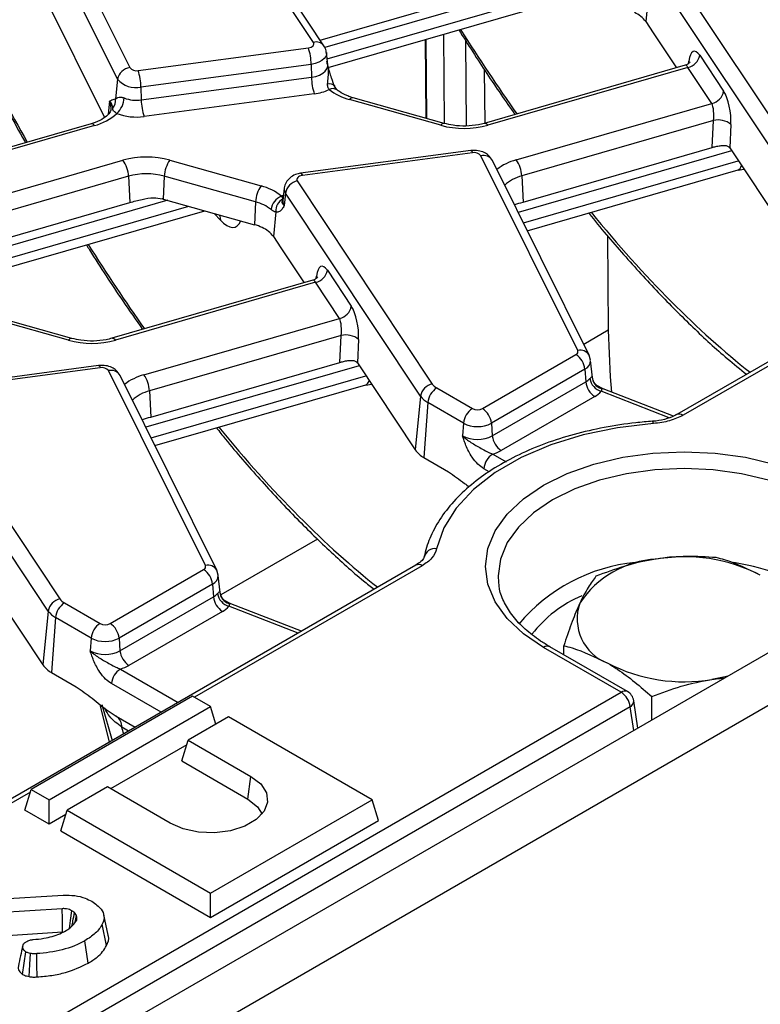
# Model space of a CAD drawing. Units: millimetres. Extents: x -117 to 664, y -32 to 370.
# Drawn here: x 385 to 396, y 166 to 181 of the extents above; entities that cross this region are included whole.
import ezdxf

# ---------------------------------------------------------------- set-up
doc = ezdxf.new("R2010")
doc.units = ezdxf.units.MM

msp = doc.modelspace()

# ---------------------------------------------------------------- linework, layer by layer
at = {"color": 7, "linetype": 'Continuous', "lineweight": 25}
for p, q in [((389.199538, 180.830229), (387.071621, 184.030374)), ((389.366081, 180.777662), (387.238163, 183.977807)), ((384.778577, 183.503119), (386.304202, 180.431667)), ((386.112681, 180.250889), (384.587056, 183.322341)), ((394.815488, 182.033268), (396.943405, 178.833123)), ((396.7574, 178.642829), (394.629482, 181.842974)), ((384.870179, 181.735143), (385.907467, 179.646832)), ((389.307502, 180.865758), (392.173851, 181.693619)), ((389.432411, 180.431956), (393.355419, 181.565003)), ((394.47606, 181.544576), (394.438096, 181.156632)), ((394.438096, 181.156632), (394.556231, 180.978972)), ((394.556231, 180.978972), (394.922314, 180.428424)), ((390.976512, 179.632534), (390.967161, 180.875224)), ((391.614165, 179.511864), (391.604077, 180.852555)), ((386.436758, 180.386591), (389.120351, 180.744253)), ((389.426113, 180.478099), (389.405604, 180.66914)), ((395.289125, 180.626071), (395.666656, 180.058308)), ((389.16517, 180.483108), (386.481577, 180.125446)), ((389.16517, 180.483108), (389.169792, 180.279776)), ((389.426685, 180.476372), (389.426654, 180.479026)), ((395.062517, 180.468917), (391.893599, 179.553667)), ((391.905205, 179.557019), (391.898911, 180.393431)), ((395.10312, 180.435777), (391.949095, 179.524829)), ((404.488634, 180.482699), (394.926907, 174.962832)), ((404.588626, 180.472798), (395.026899, 174.95293)), ((395.48065, 179.868015), (395.10312, 180.435777)), ((386.112681, 180.250889), (386.081017, 179.938212)), ((386.486199, 179.922113), (389.169792, 180.279776)), ((386.481577, 180.125446), (386.486199, 179.922113)), ((386.061497, 179.936597), (386.081017, 179.938212)), ((389.214611, 180.01863), (386.531018, 179.660968)), ((391.208776, 179.522669), (389.770705, 179.927575)), ((391.262981, 179.551876), (389.82491, 179.956782)), ((386.008044, 179.777921), (386.007518, 179.76467)), ((392.396009, 178.977106), (395.48065, 179.868015)), ((395.50628, 179.597732), (392.485155, 178.725168)), ((395.483686, 179.172522), (395.50628, 179.597732)), ((385.694535, 179.547287), (382.647513, 178.667243)), ((395.781432, 179.536088), (395.761766, 179.165983)), ((391.68286, 179.123751), (388.999267, 178.766089)), ((392.503928, 178.311906), (395.483686, 179.172522)), ((395.762117, 179.165455), (396.674298, 177.79364)), ((386.937264, 178.972885), (388.375334, 178.567979)), ((391.709282, 179.088812), (389.025689, 178.73115)), ((393.367463, 175.972284), (391.841838, 179.043736)), ((393.546583, 175.897947), (392.020958, 178.969399)), ((392.571275, 177.861479), (395.895695, 178.821641)), ((395.896031, 178.814984), (395.983536, 178.832468)), ((386.286091, 178.718787), (386.304864, 178.305525)), ((386.849923, 178.720432), (386.833914, 178.360634)), ((388.287994, 178.315526), (386.849923, 178.720432)), ((388.946501, 178.645174), (391.074419, 175.445029)), ((392.485155, 178.725168), (392.503928, 178.311906)), ((388.740436, 178.530322), (388.719927, 178.339281)), ((408.748294, 178.355063), (267.468359, 96.795893)), ((386.833914, 178.360634), (388.271984, 177.955728)), ((388.760496, 178.454881), (388.741313, 178.258855)), ((390.888413, 175.254735), (388.760496, 178.454881)), ((383.438516, 177.477664), (386.304864, 178.305525)), ((383.563425, 177.043863), (387.486433, 178.176909)), ((388.287994, 178.315526), (388.271984, 177.955728)), ((388.607074, 178.156482), (388.56911, 177.768539)), ((267.975327, 96.260706), (409.255262, 177.819877)), ((388.56911, 177.768539), (388.687244, 177.590878)), ((393.836, 177.78758), (393.847247, 176.29285)), ((388.687244, 177.590878), (389.053328, 177.04033)), ((389.420139, 177.237977), (389.79767, 176.670215)), ((389.193531, 177.080823), (386.024613, 176.165574)), ((389.234134, 177.047684), (386.080109, 176.136736)), ((389.611664, 176.479921), (389.234134, 177.047684)), ((385.33979, 176.134576), (383.901719, 176.539482)), ((385.393994, 176.163782), (383.955924, 176.568688)), ((386.527022, 175.589012), (389.611664, 176.479921)), ((389.637294, 176.209639), (386.616168, 175.337074)), ((389.6147, 175.784428), (389.637294, 176.209639)), ((389.912446, 176.147995), (389.892779, 175.77789)), ((391.864944, 175.057897), (393.339062, 175.908887)), ((393.568316, 175.818566), (393.546583, 175.897947)), ((385.813874, 175.735657), (383.130281, 175.377995)), ((385.840295, 175.700718), (383.156703, 175.343056)), ((386.634942, 174.923812), (389.6147, 175.784428)), ((389.893131, 175.777362), (390.805312, 174.405546)), ((393.599382, 175.546888), (393.570435, 175.816532)), ((387.498477, 172.584191), (385.972852, 175.655643)), ((387.677597, 172.509854), (386.151972, 175.581306)), ((393.479945, 175.678482), (392.005827, 174.827492)), ((393.479945, 175.678482), (393.494475, 175.47832)), ((386.702288, 174.473386), (390.026709, 175.433548)), ((390.027045, 175.426891), (390.116729, 175.44481)), ((391.145021, 175.382267), (391.706909, 175.057897)), ((392.020356, 174.627329), (393.494475, 175.47832)), ((393.76541, 175.369813), (393.702953, 175.398051)), ((383.077515, 175.257081), (385.205433, 172.056936)), ((386.616168, 175.337074), (386.634942, 174.923812)), ((390.888413, 175.254735), (390.805312, 174.405546)), ((393.635358, 175.247915), (392.161239, 174.396924)), ((394.875156, 174.937694), (393.76541, 175.369813)), ((385.019427, 171.866642), (382.89151, 175.066787)), ((391.004138, 175.151862), (390.941196, 174.284753)), ((391.566026, 174.827492), (391.004138, 175.151862)), ((394.92431, 174.961253), (394.926907, 174.962832)), ((391.566026, 174.827492), (391.551496, 174.627329)), ((392.005827, 174.827492), (392.020356, 174.627329)), ((390.941196, 174.284753), (391.330378, 174.060083)), ((390.815362, 172.589287), (348.257859, 148.021364)), ((385.995957, 171.669803), (387.470076, 172.520793)), ((387.699329, 172.430472), (387.677597, 172.509854)), ((387.730396, 172.158794), (387.701449, 172.428439)), ((384.024145, 172.389268), (384.936326, 171.017452)), ((387.610959, 172.290388), (386.13684, 171.439398)), ((387.610959, 172.290388), (387.625488, 172.090226)), ((392.116513, 172.316676), (392.122001, 172.274215)), ((385.276035, 171.994174), (385.837923, 171.669803)), ((386.15137, 171.239236), (387.625488, 172.090226)), ((387.896424, 171.981719), (387.833967, 172.009957)), ((389.01107, 171.547692), (387.896424, 171.981719)), ((385.019427, 171.866642), (384.936326, 171.017452)), ((387.766372, 171.859821), (386.292253, 171.008831)), ((385.135152, 171.763769), (385.07221, 170.896659)), ((385.697039, 171.439398), (385.135152, 171.763769)), ((385.697039, 171.439398), (385.68251, 171.239236)), ((386.13684, 171.439398), (386.15137, 171.239236)), ((394.051398, 170.586557), (392.828637, 171.292441)), ((394.15139, 170.596458), (392.928629, 171.302343)), ((393.146312, 171.176678), (393.146312, 171.320278)), ((385.07221, 170.896659), (385.461392, 170.671989)), ((351.809907, 146.201063), (394.051398, 170.586557)), ((387.296545, 170.524051), (384.750961, 169.054516)), ((387.579388, 170.360769), (387.296545, 170.524051)), ((394.314397, 170.022552), (394.249141, 170.453212)), ((394.534356, 170.149531), (394.534356, 170.518977)), ((394.192281, 170.356151), (351.95079, 145.970657)), ((385.033804, 168.891235), (387.579388, 170.360769)), ((385.865831, 170.394147), (386.029366, 169.82639)), ((387.66417, 170.08315), (387.579388, 170.360769)), ((386.091291, 170.209779), (386.392388, 170.035959)), ((386.095716, 170.207335), (386.091291, 170.209779)), ((387.862231, 170.197488), (387.225835, 169.830104)), ((390.124972, 168.891235), (387.862231, 170.197488)), ((387.126089, 169.503488), (387.225835, 169.830104)), ((387.225835, 169.830104), (388.215784, 169.258619)), ((387.204466, 169.760133), (386.002961, 169.066519)), ((387.126089, 169.503488), (388.165911, 168.903211)), ((388.165911, 168.903211), (388.215784, 169.258619)), ((384.651215, 168.7279), (384.750961, 169.054516)), ((384.750961, 169.054516), (385.033804, 168.891235)), ((385.953042, 169.095337), (385.316646, 168.727953)), ((386.942992, 168.523851), (385.953042, 169.095337)), ((385.033804, 168.507037), (385.033804, 168.891235)), ((387.579388, 167.4217), (390.124972, 168.891235)), ((390.224718, 168.564619), (390.124972, 168.891235)), ((385.033804, 168.507037), (384.651215, 168.7279)), ((385.216901, 168.401337), (385.316646, 168.727953)), ((385.316646, 168.727953), (387.579388, 167.4217)), ((385.295278, 168.657983), (385.033804, 168.507037)), ((387.579388, 167.037502), (390.224718, 168.564619)), ((385.216901, 168.401337), (387.579388, 167.037502)), ((383.997283, 167.30961), (385.257265, 167.388475)), ((387.579388, 167.037502), (387.579388, 167.4217)), ((385.24114, 167.174892), (384.003554, 167.098095)), ((385.464649, 167.067583), (385.433743, 167.114385)), ((385.442904, 166.96026), (385.464649, 167.067583)), ((385.966309, 166.755897), (385.896225, 167.077938)), ((385.938698, 166.592329), (385.870907, 166.93028)), ((384.01089, 166.730983), (385.247029, 166.80769)), ((385.647551, 166.313688), (385.597679, 166.669119)), ((384.616671, 166.137267), (384.666466, 166.493029))]:
    msp.add_line(p, q, dxfattribs=at)
at = {"color": 8, "linetype": 'Continuous', "lineweight": 25}
for p, q in [((392.775597, 181.728258), (389.379305, 180.747338)), ((389.416383, 180.568734), (393.107503, 181.634806)), ((390.988918, 179.629041), (390.979514, 180.878792)), ((391.267527, 179.550928), (391.256932, 180.958916)), ((395.111159, 180.493848), (395.116939, 180.53541)), ((385.987948, 179.902143), (385.967244, 179.697696)), ((385.750031, 179.518448), (382.67254, 178.629605)), ((395.790942, 179.122107), (392.427612, 178.150707)), ((383.05007, 178.061842), (386.196945, 178.970725)), ((392.509849, 177.985145), (395.896544, 178.963293)), ((386.286091, 178.718787), (383.204967, 177.828894)), ((386.906611, 178.340165), (383.510319, 177.359245)), ((383.547397, 177.18064), (387.238517, 178.246713)), ((387.733457, 178.029169), (387.636227, 178.134733)), ((389.242173, 177.105755), (389.247953, 177.147317)), ((393.847247, 176.29285), (393.461144, 176.069957)), ((389.921956, 175.734013), (386.558626, 174.762613)), ((386.640862, 174.597051), (390.027558, 175.5752)), ((393.593144, 175.559281), (393.595039, 175.546444)), ((393.742017, 175.372205), (393.704919, 175.393631)), ((394.80636, 174.913163), (393.736629, 175.329701)), ((392.026683, 174.340514), (392.237243, 174.218961)), ((391.972374, 174.060131), (391.8858, 174.110109)), ((389.267123, 173.001399), (387.742352, 172.121168)), ((390.915354, 172.579386), (387.325785, 170.507172)), ((387.724157, 172.171188), (387.726053, 172.158351)), ((387.873031, 171.984112), (387.835933, 172.005538)), ((388.957982, 171.517045), (387.867642, 171.941607)), ((386.157697, 170.952421), (387.068808, 170.426448)), ((386.798808, 170.27058), (386.016814, 170.722016)), ((385.984947, 169.800748), (385.837617, 170.392756)), ((394.248587, 169.98456), (394.192281, 170.356151)), ((386.284995, 169.973962), (386.178402, 170.035497)), ((384.738445, 169.013532), (348.357851, 148.011463))]:
    msp.add_line(p, q, dxfattribs=at)
at = {"color": 7, "linetype": 'Continuous', "lineweight": 25, "flags": 128}
for points in [[(389.120351, 180.744253), (389.142881, 180.748764), (389.163241, 180.755931), (389.180502, 180.765429), (389.19388, 180.776825), (389.202765, 180.7896), (389.206752, 180.803172), (389.20566, 180.816924), (389.199538, 180.830229)], [(389.025689, 178.73115), (389.003159, 178.72664), (388.982799, 178.719472), (388.965537, 178.709974), (388.952159, 178.698579), (388.943275, 178.685803), (388.939288, 178.672231), (388.94038, 178.658479), (388.946501, 178.645174)], [(393.847247, 176.29285), (393.878197, 175.5584), (393.898883, 175.317841)], [(394.561008, 174.821644), (393.994114, 174.756515), (393.449905, 174.644079), (392.940158, 174.48677), (392.475903, 174.287991), (392.067187, 174.052044), (391.722855, 173.784036), (391.450358, 173.489765), (391.255592, 173.1756), (391.142773, 172.848339)], [(392.828637, 171.292441), (392.509581, 171.508097), (392.252892, 171.74991), (392.064891, 172.011927), (391.950205, 172.287697), (391.91166, 172.570428), (391.950205, 172.853159), (392.064891, 173.128929), (392.252892, 173.390946), (392.509581, 173.63276), (392.828637, 173.848415), (393.202204, 174.032602), (393.621082, 174.180786), (394.074959, 174.289317), (394.552657, 174.355523), (395.042415, 174.377775), (395.532173, 174.355523), (396.009872, 174.289317), (396.463748, 174.180786), (396.882627, 174.032602), (397.256193, 173.848415)], [(395.730809, 170.840229), (395.692977, 170.830871), (395.482408, 170.789608)], [(388.215784, 169.258619), (388.369299, 169.140233), (388.45882, 169.001675), (388.477095, 168.85417), (388.422643, 168.709668), (388.299875, 168.579875), (388.118738, 168.475307), (387.893906, 168.404434), (387.643593, 168.373), (387.388079, 168.383549), (387.148064, 168.435229), (386.942992, 168.523851)], [(388.165911, 168.903211), (388.31845, 168.782008), (388.390167, 168.665695)], [(385.247029, 166.80769), (385.246219, 166.858533), (385.243686, 167.016713), (385.24114, 167.174892)], [(385.353282, 166.86306), (385.370374, 166.989088), (385.391191, 167.14257)], [(384.717601, 166.105198), (384.729624, 166.294309), (384.74082, 166.470275)], [(384.845541, 166.099295), (384.841644, 166.289456), (384.838017, 166.466396)]]:
    msp.add_lwpolyline(points, dxfattribs=at)
at = {"color": 8, "linetype": 'Continuous', "lineweight": 25, "flags": 128}
for points in [[(389.405575, 180.669408), (389.40562, 180.647076), (389.394524, 180.609304), (389.369798, 180.573752), (389.332568, 180.542038), (389.28453, 180.515606), (389.22787, 180.49566), (389.16517, 180.483108)], [(389.169792, 180.279776), (389.236635, 180.293157), (389.297038, 180.31442), (389.348251, 180.342599), (389.387941, 180.376408), (389.4143, 180.41431), (389.426129, 180.454577), (389.426057, 180.478603)], [(386.011519, 179.779402), (386.009034, 179.839729), (385.987948, 179.902143)], [(391.68286, 179.123751), (391.685524, 179.123592), (391.692975, 179.118482), (391.700986, 179.106754), (391.709282, 179.088812)], [(388.999267, 178.766089), (389.001931, 178.76593), (389.009383, 178.76082), (389.017394, 178.749092), (389.025689, 178.73115)], [(388.698079, 178.407319), (388.723542, 178.419592), (388.728801, 178.421939)], [(387.716954, 178.112003), (387.72462, 178.08853), (387.733457, 178.029169)], [(385.813874, 175.735657), (385.816537, 175.735499), (385.823989, 175.730388), (385.832, 175.718661), (385.840295, 175.700718)], [(393.742017, 175.372205), (393.754486, 175.372463), (393.76541, 175.369813)], [(394.561008, 174.821644), (394.55649, 174.839972), (394.552127, 174.852071), (394.548069, 174.857528), (394.546789, 174.85783)], [(397.11531, 173.61801), (396.765517, 173.790476), (396.373296, 173.929229), (395.948304, 174.030853), (395.501005, 174.092846), (395.042415, 174.113681), (394.583825, 174.092846), (394.136527, 174.030853), (393.711535, 173.929229), (393.319314, 173.790476), (392.969521, 173.61801), (392.670769, 173.416079), (392.430416, 173.189654), (392.254378, 172.944311), (392.146991, 172.686092), (392.110899, 172.421353), (392.116513, 172.316676)], [(387.873031, 171.984112), (387.8855, 171.98437), (387.896424, 171.981719)]]:
    msp.add_lwpolyline(points, dxfattribs=at)
at = {"color": 7, "linetype": 'Continuous', "lineweight": 25}
for centre, radius, start, end in [((394.087278, 180.901778), 0.433618, 35.9968541, 66.2852961), ((388.295293, 180.468234), 0.870004, 0.979598, 18.4974097), ((395.056856, 180.667053), 0.235857, 281.3120626, 349.9937268), ((386.333058, 180.209256), 0.224275, 97.3924094, 169.302016), ((386.406637, 180.515458), 0.13234, 219.2828573, 283.1560997), ((385.6117, 180.110572), 0.870004, 0.979598, 18.4974097), ((386.397752, 180.484074), 0.368294, 219.2828573, 283.1560997), ((390.039669, 180.29465), 0.870004, 180.979598, 198.4974097), ((389.127164, 180.737749), 0.724416, 276.9333179, 296.284857), ((389.987758, 180.768113), 0.86811, 231.5517448, 255.5207951), ((395.434386, 180.09929), 0.235857, 281.3120626, 349.9937268), ((385.876068, 179.920855), 0.205683, 321.6167966, 4.8405278), ((385.854226, 179.97857), 0.364802, 312.753605, 356.0089008), ((386.411569, 180.450173), 0.533308, 248.7343563, 278.0442658), ((387.356077, 179.936987), 0.870004, 180.979598, 198.4974097), ((385.548958, 180.304497), 0.811359, 284.3487381, 312.9582243), ((386.411539, 180.506371), 0.853804, 248.7343563, 278.0442658), ((395.582481, 179.29296), 0.314154, 50.7066861, 104.0376836), ((391.575028, 180.863189), 1.389652, 254.7188014, 285.6155104), ((386.571012, 177.632365), 1.389652, 74.7188014, 105.6155104), ((385.827901, 178.698401), 0.458643, 2.5475488, 36.4242593), ((387.316525, 178.700338), 0.467034, 144.2979511, 177.5340485), ((391.739403, 178.959946), 0.13234, 39.2828573, 103.1560997), ((392.026965, 178.704782), 0.458643, 2.5475488, 36.4242593), ((386.570983, 177.699483), 1.058369, 74.7188014, 105.6155104), ((388.992765, 178.413899), 0.235857, 101.3120626, 169.9937268), ((388.754595, 178.295432), 0.467034, 144.2979511, 177.5340485), ((388.158282, 177.727441), 0.86811, 51.5517448, 75.5207951), ((386.601201, 177.533955), 0.858809, 74.2779122, 75.5410367), ((388.802941, 178.15679), 0.271589, 112.7121867, 172.3027442), ((388.817386, 178.174949), 0.211121, 116.8847352, 185.0180934), ((388.122685, 177.675367), 0.661159, 51.5517448, 75.5207951), ((388.072233, 177.236184), 0.746756, 64.5879044, 74.4849236), ((388.218292, 177.513684), 0.433618, 35.9968541, 66.2852961), ((389.18787, 177.278959), 0.235857, 281.3120626, 349.9937268), ((389.5654, 176.711196), 0.235857, 281.3120626, 349.9937268), ((389.713495, 175.904867), 0.314154, 50.7066861, 104.0376836), ((385.706041, 177.475095), 1.389652, 254.7188014, 285.6155104), ((393.321925, 175.954625), 0.048843, 290.5403633, 21.1960861), ((393.170718, 175.647677), 0.310758, 5.6889994, 57.1991371), ((385.870417, 175.571852), 0.13234, 39.2828573, 103.1560997), ((386.157979, 175.316688), 0.458643, 2.5475488, 36.4242593), ((393.796195, 175.568094), 0.203243, 182.4852448, 254.5396937), ((391.120683, 175.213754), 0.235857, 101.3120626, 169.9937268), ((391.313365, 175.121057), 0.310758, 122.8008629, 174.3110006), ((391.244882, 175.565696), 0.20885, 215.2937443, 241.4355774), ((393.377776, 175.687527), 0.239555, 299.1534482, 318.6951611), ((393.803702, 175.509125), 0.310758, 185.6889994, 237.1991371), ((393.802932, 175.569078), 0.24839, 189.1906168, 254.5181276), ((391.167821, 175.452521), 0.342327, 215.2937443, 241.4355774), ((393.448527, 175.582847), 0.383517, 299.1534482, 318.6951611), ((391.875253, 174.796687), 0.310758, 122.8008629, 174.3110006), ((391.785926, 175.2104), 0.171758, 242.6096722, 297.3903278), ((391.6966, 174.796687), 0.310758, 5.6889994, 57.1991371), ((391.785926, 175.251898), 0.477993, 242.6096722, 297.3903278), ((391.785926, 175.079778), 0.509575, 242.6096722, 297.3903278), ((392.329583, 174.658134), 0.310758, 185.6889994, 237.1991371), ((391.133392, 174.637786), 0.40196, 215.2937443, 241.4355774), ((392.195027, 174.079304), 0.310758, 122.8008629, 174.3110006), ((391.856509, 174.935121), 0.618479, 285.970943, 299.5187993), ((391.114078, 172.678047), 0.172692, 80.4354784, 168.2022228), ((387.452938, 172.566531), 0.048843, 290.5403633, 21.1960861), ((394.695367, 171.136386), 1.551906, 93.4335023, 146.5611211), ((395.045301, 170.113782), 2.60958, 62.6428252, 99.771097), ((387.301732, 172.259583), 0.310758, 5.6889994, 57.1991371), ((387.508789, 172.299433), 0.239555, 299.1534482, 318.6951611), ((387.933946, 172.180985), 0.24839, 189.1906168, 254.5181276), ((387.927209, 172.180001), 0.203243, 182.4852448, 254.5396937), ((385.251697, 171.82566), 0.235857, 101.3120626, 169.9937268), ((385.444379, 171.732964), 0.310758, 122.8008629, 174.3110006), ((385.375896, 172.177602), 0.20885, 215.2937443, 241.4355774), ((387.934715, 172.121031), 0.310758, 185.6889994, 237.1991371), ((394.10503, 171.742555), 0.747388, 160.5389981, 249.2579248), ((385.298834, 172.064427), 0.342327, 215.2937443, 241.4355774), ((387.579541, 172.194754), 0.383517, 299.1534482, 318.6951611), ((386.006267, 171.408593), 0.310758, 122.8008629, 174.3110006), ((385.91694, 171.822306), 0.171758, 242.6096722, 297.3903278), ((385.827613, 171.408593), 0.310758, 5.6889994, 57.1991371), ((385.91694, 171.863804), 0.477993, 242.6096722, 297.3903278), ((385.91694, 171.691684), 0.509575, 242.6096722, 297.3903278), ((386.460597, 171.270041), 0.310758, 185.6889994, 237.1991371), ((395.03953, 173.361332), 2.60958, 242.6428252, 279.771097), ((385.264406, 171.249692), 0.40196, 215.2937443, 241.4355774), ((386.326041, 170.691211), 0.310758, 122.8008629, 174.3110006), ((385.987523, 171.547028), 0.618479, 285.970943, 299.5187993), ((393.883054, 170.325346), 0.310758, 5.6889994, 57.1991371), ((394.051398, 170.423248), 0.2, 8.6162895, 60.0026883)]:
    msp.add_arc(centre, radius, start, end, dxfattribs=at)
at = {"color": 8, "linetype": 'Continuous', "lineweight": 25}
for centre, radius, start, end in [((389.244455, 180.682544), 0.154364, 37.8396034, 106.9164381), ((389.458073, 180.069706), 0.106816, 42.7197608, 108.5324671), ((389.504012, 179.9767), 0.124828, 55.3391569, 116.6816831), ((389.820821, 179.899468), 0.057459, 85.9187634, 150.7141639), ((385.699454, 179.488934), 0.058559, 30.2652, 94.8179491), ((391.258891, 179.494562), 0.057459, 85.9187634, 150.7141639), ((391.898517, 179.495315), 0.058559, 30.2652, 94.8179491), ((391.880373, 178.88362), 0.164688, 31.3898764, 103.5321234), ((392.626794, 178.123288), 0.884458, 105.1255278, 127.2444383), ((392.630118, 178.141765), 0.601143, 103.9542267, 133.5766494), ((388.850797, 178.519279), 0.110912, 174.2612242, 215.4947632), ((388.837584, 178.32751), 0.118244, 174.286727, 215.4942578), ((385.389905, 176.106469), 0.057459, 85.9187634, 150.7141639), ((386.029531, 176.107222), 0.058559, 30.2652, 94.8179491), ((393.408598, 175.818436), 0.159252, 29.941286, 104.9693556), ((393.418096, 175.817573), 0.152222, 293.9730375, 0.0004921), ((386.011387, 175.495526), 0.164688, 31.3898764, 103.5321234), ((386.757808, 174.735195), 0.884458, 105.1255278, 127.2444383), ((386.761132, 174.753672), 0.601143, 103.9542267, 133.5766494), ((394.96844, 174.872414), 0.0995, 54.0181846, 114.671357), ((387.539612, 172.430343), 0.159252, 29.941286, 104.9693556), ((390.857197, 172.50192), 0.096867, 53.1027165, 115.5868251), ((394.556738, 169.880329), 2.768094, 95.831675, 139.9322583), ((395.244376, 168.99227), 3.685204, 61.2986905, 80.87033), ((387.54911, 172.429479), 0.152222, 293.9730375, 0.0004921), ((394.221153, 170.268966), 2.001015, 113.226818, 142.0349519), ((392.887097, 171.211925), 0.0995, 65.328643, 125.9818154), ((394.109857, 170.506041), 0.0995, 65.328643, 125.9818154), ((394.142827, 170.450308), 0.106354, 297.7103815, 1.5645787), ((385.982042, 170.047332), 0.196716, 356.5507544, 53.140351)]:
    msp.add_arc(centre, radius, start, end, dxfattribs=at)
for centre, major_axis, ratio, start_param, end_param in [((393.89046, 192.379633), (-6.475629, 18.035575), 0.369400012, 2.112250969, 2.209920424), ((388.021473, 188.99154), (-6.475629, 18.035575), 0.369400012, 1.910868047, 2.003520477), ((395.071674, 180.263387), (-0.004067, 0.206312), 0.304523897, 5.69554619, 6.364490876), ((395.754092, 179.197093), (-0.14608, 0.373934), 0.358628674, 3.108785869, 3.6213423), ((387.708465, 178.675183), (-0.257204, 0.758298), 0.362632558, 2.45601516, 3.552064641), ((393.89046, 192.379633), (-6.475629, 18.035575), 0.369400012, 2.33679975, 2.608623749), ((388.021473, 188.99154), (-6.475629, 18.035575), 0.369400012, 2.112250969, 2.209920424), ((389.202688, 176.875293), (-0.004067, 0.206312), 0.304523897, 5.69554619, 6.364490876), ((389.885106, 175.808999), (-0.14608, 0.373934), 0.358628674, 3.108785869, 3.6213423), ((388.021473, 188.99154), (-6.475629, 18.035575), 0.369400012, 2.33679975, 2.608623749), ((380.065733, 182.619337), (-7.642691, 20.563154), 0.079386316, 4.018225418, 4.024691414)]:
    msp.add_ellipse(centre, major_axis=major_axis, ratio=ratio, start_param=start_param, end_param=end_param, dxfattribs=at)
at = {"color": 7, "linetype": 'Continuous', "lineweight": 25}
for centre, major_axis, ratio, start_param, end_param in [((395.257679, 180.290373), (-0.058454, 0.399021), 0.339176542, 5.660522437, 7.144052301), ((395.63521, 179.72261), (-0.058454, 0.399021), 0.339176542, 4.176992573, 5.660522437), ((395.449204, 179.695624), (-0.004067, 0.206312), 0.304523897, 4.212016326, 5.69554619), ((395.730671, 178.829757), (-0.058454, 0.399021), 0.339176542, 5.660522437, 5.662964404), ((389.388693, 176.902279), (-0.058454, 0.399021), 0.339176542, 5.660522437, 7.144052301), ((389.766224, 176.334516), (-0.058454, 0.399021), 0.339176542, 4.176992573, 5.660522437), ((389.580218, 176.307531), (-0.004067, 0.206312), 0.304523897, 4.212016326, 5.69554619), ((389.861685, 175.441663), (-0.058454, 0.399021), 0.339176542, 5.660522437, 5.662964404)]:
    msp.add_ellipse(centre, major_axis=major_axis, ratio=ratio, start_param=start_param, end_param=end_param, dxfattribs=at)
for points, knots in [([(391.492149, 181.026852), (391.63896, 180.794684), (391.930949, 180.332929), (392.227985, 179.905447), (392.375673, 179.6929)], [0, 0, 0, 0, 0.502795208, 1, 1, 1, 1]), ([(383.898546, 180.673275), (383.983377, 180.510137), (384.229766, 180.036306), (384.48502, 179.559408), (384.658728, 179.259139), (384.664188, 179.249701)], [0, 0, 0, 0, 0.337123294, 0.979163627, 1, 1, 1, 1]), ([(389.401937, 180.669373), (389.401908, 180.67923), (389.401793, 180.718175), (389.38135, 180.752228), (389.366081, 180.777662)], [0, 0, 0, 0, 0.253088049, 1, 1, 1, 1]), ([(389.404727, 180.534849), (389.404876, 180.534278), (389.410688, 180.511953), (389.42232, 180.4679), (389.441831, 180.396918), (389.456741, 180.348023), (389.465044, 180.320794)], [0, 0, 0, 0, 0.00801629, 0.313197349, 0.617522921, 1, 1, 1, 1]), ([(395.138674, 180.523954), (395.138087, 180.522685), (395.13671, 180.519703), (395.115629, 180.492064), (395.084857, 180.479139), (395.068725, 180.472363)], [0, 0, 0, 0, 0.260826281, 0.612470591, 1, 1, 1, 1]), ([(389.465044, 180.320794), (389.469851, 180.305685), (389.492321, 180.235051), (389.518436, 180.169676), (389.538966, 180.118284)], [0, 0, 0, 0, 0.213896356, 1, 1, 1, 1]), ([(389.44796, 180.088235), (389.44424, 180.09302), (389.43047, 180.110732), (389.423785, 180.141354), (389.424061, 180.16558), (389.424122, 180.170983)], [0, 0, 0, 0, 0.223366599, 0.826795279, 1, 1, 1, 1]), ([(389.574792, 180.080052), (389.574033, 180.08057), (389.571932, 180.082005), (389.554759, 180.103176), (389.542699, 180.129461), (389.536801, 180.142316)], [0, 0, 0, 0, 0.224156399, 0.620569455, 1, 1, 1, 1]), ([(389.82491, 179.956782), (389.796098, 179.965803), (389.712141, 179.992091), (389.628743, 180.036849), (389.587189, 180.069692), (389.576713, 180.077972)], [0, 0, 0, 0, 0.280963746, 0.818731013, 1, 1, 1, 1]), ([(385.987948, 179.902143), (385.988108, 179.902249), (386.01208, 179.91808), (386.036872, 179.92737), (386.061497, 179.936597)], [0, 0, 0, 0, 0.006702696, 1, 1, 1, 1]), ([(386.037297, 179.793143), (386.030376, 179.830891), (386.023411, 179.868877), (385.988168, 179.901935), (385.987948, 179.902143)], [0, 0, 0, 0, 0.993735871, 1, 1, 1, 1]), ([(386.081017, 179.938212), (386.095815, 179.950088), (386.116857, 179.966977), (386.163276, 179.968189), (386.192024, 179.962773), (386.207816, 179.956972), (386.218143, 179.953179)], [0, 0, 0, 0, 0.550172696, 0.782335764, 0.857656415, 1, 1, 1, 1]), ([(386.007518, 179.76467), (386.007513, 179.762985), (386.007472, 179.748514), (385.981312, 179.705624), (385.899683, 179.632388), (385.792488, 179.5779), (385.715862, 179.553952), (385.694535, 179.547287)], [0, 0, 0, 0, 0.0372635576, 0.3200361537, 0.5939417718, 0.886983474, 1, 1, 1, 1]), ([(386.10187, 179.710703), (386.094317, 179.714712), (386.070683, 179.727254), (386.057236, 179.738315), (386.037487, 179.761168), (386.037391, 179.777447), (386.037297, 179.793143)], [0, 0, 0, 0, 0.119618998, 0.374257124, 0.396703612, 1, 1, 1, 1]), ([(391.893599, 179.553667), (391.863129, 179.545788), (391.773064, 179.522499), (391.604843, 179.505863), (391.416942, 179.515215), (391.309325, 179.54084), (391.262981, 179.551876)], [0, 0, 0, 0, 0.1557579417, 0.4603985448, 0.7676248627, 1, 1, 1, 1]), ([(392.020958, 178.969399), (392.002668, 178.997395), (391.969157, 179.048689), (391.888675, 179.09838), (391.793555, 179.129121), (391.721267, 179.125614), (391.68286, 179.123751)], [0, 0, 0, 0, 0.253990405, 0.465352847, 0.715936232, 1, 1, 1, 1]), ([(395.483686, 179.172522), (395.504172, 179.178214), (395.54507, 179.189577), (395.611899, 179.203538), (395.675895, 179.208314), (395.731445, 179.197999), (395.752073, 179.176218), (395.761766, 179.165983)], [0, 0, 0, 0, 0.193695798, 0.386691579, 0.596799759, 0.810550031, 1, 1, 1, 1]), ([(388.999267, 178.766089), (388.97118, 178.76044), (388.908181, 178.74777), (388.825713, 178.698893), (388.767283, 178.625106), (388.739605, 178.564636), (388.741542, 178.53266), (388.741694, 178.53016)], [0, 0, 0, 0, 0.2239843578, 0.5023989428, 0.7450721081, 0.9800716218, 1, 1, 1, 1]), ([(386.304864, 178.305525), (386.368567, 178.323162), (386.491022, 178.357066), (386.669314, 178.388265), (386.771996, 178.372333), (386.815634, 178.365563)], [0, 0, 0, 0, 0.384032461, 0.738227588, 1, 1, 1, 1]), ([(388.721918, 178.363252), (388.721979, 178.365185), (388.722255, 178.373856), (388.71557, 178.387327), (388.7018, 178.403067), (388.698079, 178.407319)], [0, 0, 0, 0, 0.173204721, 0.776633401, 1, 1, 1, 1]), ([(388.741313, 178.258855), (388.741104, 178.258991), (388.730152, 178.266133), (388.714642, 178.28076), (388.703581, 178.307064), (388.712245, 178.332015), (388.718682, 178.352803), (388.721918, 178.363252)], [0, 0, 0, 0, 0.003914139, 0.205024873, 0.389063823, 0.692939378, 1, 1, 1, 1]), ([(388.71943, 178.339413), (388.719132, 178.337785), (388.718679, 178.335305), (388.72037, 178.337851), (388.720951, 178.338726)], [0, 0, 0, 0, 0.656479742, 1, 1, 1, 1]), ([(388.607074, 178.156482), (388.595464, 178.158527), (388.580054, 178.161242), (388.553414, 178.177557), (388.540851, 178.187554), (388.533799, 178.193167)], [0, 0, 0, 0, 0.5726489653, 0.7600962648, 1, 1, 1, 1]), ([(388.680995, 178.17476), (388.676189, 178.170821), (388.653719, 178.152401), (388.627603, 178.154686), (388.607074, 178.156482)], [0, 0, 0, 0, 0.213896356, 1, 1, 1, 1]), ([(388.741313, 178.258855), (388.741164, 178.258586), (388.735352, 178.248074), (388.72372, 178.227927), (388.704208, 178.19826), (388.689299, 178.183166), (388.680995, 178.17476)], [0, 0, 0, 0, 0.00801629, 0.313197349, 0.617522921, 1, 1, 1, 1]), ([(392.369002, 178.268703), (392.37176, 178.269953), (392.407239, 178.286035), (392.457538, 178.299494), (392.503928, 178.311906)], [0, 0, 0, 0, 0.077732457, 1, 1, 1, 1]), ([(393.538742, 178.140904), (393.540764, 178.13832), (393.723901, 177.904223), (394.090144, 177.481582), (394.636138, 176.878058), (395.181689, 176.333416), (395.646209, 175.903692), (395.926582, 175.678947), (396.027399, 175.598132)], [0, 0, 0, 0, 0.0024332131, 0.2203845174, 0.4388254607, 0.6576918865, 0.8769123338, 1, 1, 1, 1]), ([(385.622524, 177.638573), (385.63862, 177.612281), (385.827482, 177.303783), (386.122963, 176.855377), (386.404219, 176.453698), (386.508172, 176.305236)], [0, 0, 0, 0, 0.055474699, 0.65089811, 1, 1, 1, 1]), ([(389.269688, 177.135861), (389.269101, 177.134591), (389.267723, 177.13161), (389.246643, 177.10397), (389.215871, 177.091045), (389.199739, 177.084269)], [0, 0, 0, 0, 0.260826281, 0.612470591, 1, 1, 1, 1]), ([(386.024613, 176.165574), (385.994143, 176.157695), (385.904077, 176.134405), (385.735857, 176.11777), (385.547956, 176.127121), (385.440339, 176.152747), (385.393994, 176.163782)], [0, 0, 0, 0, 0.1557579417, 0.4603985448, 0.7676248627, 1, 1, 1, 1]), ([(386.151972, 175.581306), (386.133682, 175.609302), (386.100171, 175.660595), (386.019689, 175.710286), (385.924568, 175.741027), (385.852281, 175.73752), (385.813874, 175.735657)], [0, 0, 0, 0, 0.253990405, 0.465352847, 0.715936232, 1, 1, 1, 1]), ([(389.6147, 175.784428), (389.635186, 175.79012), (389.676084, 175.801483), (389.742913, 175.815445), (389.806909, 175.82022), (389.862459, 175.809906), (389.883087, 175.788124), (389.892779, 175.77789)], [0, 0, 0, 0, 0.193695798, 0.386691579, 0.596799759, 0.810550031, 1, 1, 1, 1]), ([(393.557731, 175.529405), (393.563331, 175.535681), (393.578469, 175.552644), (393.588357, 175.558949), (393.592457, 175.559234), (393.593144, 175.559281)], [0, 0, 0, 0, 0.328343977, 0.887516392, 1, 1, 1, 1]), ([(393.707474, 175.398038), (393.694026, 175.404797), (393.658812, 175.422498), (393.621093, 175.473904), (393.600526, 175.520589), (393.600185, 175.545082), (393.600158, 175.546985)], [0, 0, 0, 0, 0.2339921864, 0.6127272471, 0.9699027295, 1, 1, 1, 1]), ([(393.736629, 175.329701), (393.739598, 175.33566), (393.748802, 175.35413), (393.744757, 175.364906), (393.742017, 175.372205)], [0, 0, 0, 0, 0.322605416, 1, 1, 1, 1]), ([(386.500016, 174.880609), (386.502774, 174.881859), (386.538253, 174.897941), (386.588552, 174.9114), (386.634942, 174.923812)], [0, 0, 0, 0, 0.0777324568, 1, 1, 1, 1]), ([(394.922174, 174.963939), (394.911195, 174.956536), (394.86539, 174.92565), (394.735262, 174.883868), (394.612942, 174.860717), (394.547727, 174.857947), (394.546884, 174.857911)], [0, 0, 0, 0, 0.134035495, 0.559179024, 0.994300097, 1, 1, 1, 1]), ([(395.026899, 174.95293), (394.958756, 174.919806), (394.822473, 174.853558), (394.648162, 174.832282), (394.561008, 174.821644)], [0, 0, 0, 0, 0.5000064571, 1, 1, 1, 1]), ([(387.672665, 174.753651), (387.718882, 174.695266), (387.946448, 174.407783), (388.357101, 173.938641), (388.903241, 173.348744), (389.448307, 172.817704), (389.867099, 172.437182), (390.102096, 172.253299), (390.157819, 172.209696)], [0, 0, 0, 0, 0.0556536463, 0.2740317898, 0.4928847313, 0.712146763, 0.9317437173, 1, 1, 1, 1]), ([(394.546791, 174.85783), (394.457865, 174.850443), (394.200401, 174.829056), (393.782309, 174.765508), (393.304714, 174.656205), (392.853054, 174.511959), (392.43406, 174.335162), (392.054129, 174.127715), (391.719303, 173.89211), (391.435422, 173.631308), (391.207841, 173.349105), (391.045378, 173.057176), (390.973565, 172.8461), (390.949634, 172.737885), (390.947194, 172.726854)], [0, 0, 0, 0, 0.0498569228, 0.1443475127, 0.2389642838, 0.3337121599, 0.4286287918, 0.5237357355, 0.6190149844, 0.7143313759, 0.8093547041, 0.9036035945, 0.9901738013, 1, 1, 1, 1]), ([(391.8858, 174.110109), (391.854317, 174.131858), (391.787145, 174.178261), (391.685863, 174.304916), (391.618764, 174.437367), (391.580953, 174.53874), (391.564078, 174.588305), (391.555828, 174.613754), (391.551675, 174.626769), (391.551496, 174.627329)], [0, 0, 0, 0, 0.205104413, 0.437613738, 0.754732153, 0.875722296, 0.936476565, 0.997265981, 1, 1, 1, 1]), ([(391.551496, 174.627329), (391.551869, 174.626949), (391.563624, 174.614937), (391.587746, 174.592614), (391.636883, 174.553746), (391.728366, 174.493718), (391.841118, 174.433035), (391.949794, 174.371073), (392.003409, 174.349765), (392.026683, 174.340514)], [0, 0, 0, 0, 0.003030181, 0.095603522, 0.183801966, 0.345602674, 0.67731499, 0.859921889, 1, 1, 1, 1]), ([(391.330378, 174.060083), (391.414871, 174.001781), (391.524078, 173.926426), (391.63119, 173.840743), (391.65543, 173.821353)], [0, 0, 0, 0, 0.773697863, 1, 1, 1, 1]), ([(391.142773, 172.848339), (391.124345, 172.798024), (391.08749, 172.697397), (390.972732, 172.618722), (390.915354, 172.579386)], [0, 0, 0, 0, 0.500006457, 1, 1, 1, 1]), ([(390.943006, 172.722546), (390.942531, 172.717322), (390.941086, 172.701418), (390.908079, 172.651022), (390.843744, 172.609315), (390.813522, 172.589723)], [0, 0, 0, 0, 0.205957936, 0.626986705, 1, 1, 1, 1]), ([(394.602423, 172.685506), (394.579952, 172.681882), (394.409775, 172.654437), (394.088914, 172.577727), (393.800101, 172.46949), (393.654371, 172.414876)], [0, 0, 0, 0, 0.070088025, 0.530783399, 1, 1, 1, 1]), ([(395.550475, 172.708172), (395.396507, 172.719008), (395.085748, 172.74088), (394.764504, 172.704075), (394.602423, 172.685506)], [0, 0, 0, 0, 0.495457963, 1, 1, 1, 1]), ([(396.244497, 172.431503), (396.054841, 172.524667), (395.819899, 172.640075), (395.594014, 172.697167), (395.550475, 172.708172)], [0, 0, 0, 0, 0.807250011, 1, 1, 1, 1]), ([(392.928629, 171.302343), (392.878636, 171.33253), (392.733216, 171.420337), (392.529123, 171.580997), (392.336869, 171.784642), (392.205301, 171.997042), (392.135946, 172.162908), (392.129128, 172.257255), (392.127495, 172.279842)], [0, 0, 0, 0, 0.107623752, 0.313055634, 0.51842057, 0.724681277, 0.934085649, 1, 1, 1, 1]), ([(393.654371, 172.414876), (393.613116, 172.360645), (393.529848, 172.251188), (393.443771, 172.078624), (393.400341, 171.991559)], [0, 0, 0, 0, 0.495457963, 1, 1, 1, 1]), ([(387.688745, 172.141312), (387.694345, 172.147587), (387.709483, 172.16455), (387.719371, 172.170855), (387.723471, 172.17114), (387.724157, 172.171188)], [0, 0, 0, 0, 0.328343977, 0.887516392, 1, 1, 1, 1]), ([(387.838488, 172.009944), (387.82504, 172.016704), (387.789825, 172.034405), (387.752107, 172.08581), (387.73154, 172.132495), (387.731198, 172.156988), (387.731172, 172.158891)], [0, 0, 0, 0, 0.233992187, 0.612727247, 0.96990273, 1, 1, 1, 1]), ([(387.867642, 171.941607), (387.870612, 171.947566), (387.879816, 171.966036), (387.875771, 171.976812), (387.873031, 171.984112)], [0, 0, 0, 0, 0.322605416, 1, 1, 1, 1]), ([(393.400341, 171.991559), (393.39432, 171.978438), (393.348722, 171.879076), (393.262747, 171.666769), (393.18536, 171.436479), (393.146312, 171.320278)], [0, 0, 0, 0, 0.070088025, 0.530783399, 1, 1, 1, 1]), ([(386.016814, 170.722016), (385.985331, 170.743764), (385.918159, 170.790167), (385.816877, 170.916822), (385.749778, 171.049273), (385.711967, 171.150646), (385.695091, 171.200211), (385.686841, 171.225661), (385.682689, 171.238675), (385.68251, 171.239236)], [0, 0, 0, 0, 0.205104413, 0.437613738, 0.754732153, 0.875722296, 0.936476565, 0.997265981, 1, 1, 1, 1]), ([(385.68251, 171.239236), (385.682882, 171.238855), (385.694638, 171.226843), (385.718759, 171.20452), (385.767897, 171.165652), (385.85938, 171.105624), (385.972132, 171.044942), (386.080808, 170.982979), (386.134423, 170.961671), (386.157697, 170.952421)], [0, 0, 0, 0, 0.003030181, 0.095603522, 0.183801966, 0.345602674, 0.67731499, 0.859921889, 1, 1, 1, 1]), ([(393.146312, 171.320278), (393.189851, 171.309274), (393.415736, 171.252181), (393.650678, 171.136773), (393.840334, 171.04361)], [0, 0, 0, 0, 0.19274999, 1, 1, 1, 1]), ([(393.840334, 171.04361), (393.891414, 171.012918), (394.126217, 170.871835), (394.355193, 170.673873), (394.534356, 170.518977)], [0, 0, 0, 0, 0.217545539, 1, 1, 1, 1]), ([(394.534356, 170.518977), (394.688324, 170.577446), (394.999082, 170.695456), (395.320327, 170.758034), (395.482408, 170.789608)], [0, 0, 0, 0, 0.495457963, 1, 1, 1, 1]), ([(395.482408, 170.789608), (395.504898, 170.793148), (395.569515, 170.803318), (395.633669, 170.806331), (395.675493, 170.808296)], [0, 0, 0, 0, 0.348062758, 1, 1, 1, 1]), ([(385.461392, 170.671989), (385.545928, 170.614026), (385.71567, 170.497642), (385.920532, 170.316178), (386.04886, 170.236217), (386.091291, 170.209779)], [0, 0, 0, 0, 0.399077844, 0.801308932, 1, 1, 1, 1]), ([(385.257265, 167.388475), (385.318018, 167.388376), (385.439425, 167.388179), (385.593918, 167.347636), (385.672771, 167.308358), (385.706075, 167.291768)], [0, 0, 0, 0, 0.366515945, 0.732441673, 1, 1, 1, 1]), ([(385.391191, 167.14257), (385.379052, 167.148754), (385.354658, 167.161181), (385.308087, 167.174377), (385.268262, 167.175898), (385.24556, 167.175056), (385.24114, 167.174892)], [0, 0, 0, 0, 0.292534428, 0.587843133, 0.919746727, 1, 1, 1, 1]), ([(385.706075, 167.291768), (385.762661, 167.251541), (385.858869, 167.183149), (385.910134, 167.060343), (385.89287, 166.980311), (385.874288, 166.937983), (385.870907, 166.93028)], [0, 0, 0, 0, 0.391559958, 0.665722104, 0.93916694, 1, 1, 1, 1]), ([(385.302952, 166.829953), (385.322221, 166.841891), (385.360808, 166.865798), (385.421616, 166.920392), (385.449953, 166.96589), (385.46868, 166.995958)], [0, 0, 0, 0, 0.252792969, 0.506208415, 1, 1, 1, 1]), ([(385.433743, 167.114385), (385.430547, 167.116911), (385.424153, 167.121962), (385.410351, 167.131584), (385.398847, 167.13818), (385.391191, 167.14257)], [0, 0, 0, 0, 0.250564344, 0.5012589035, 1, 1, 1, 1]), ([(385.394822, 166.898728), (385.399669, 166.925599), (385.412635, 166.997494), (385.425615, 167.069372), (385.433743, 167.114385)], [0, 0, 0, 0, 0.373747322, 1, 1, 1, 1]), ([(385.46868, 166.995958), (385.470859, 167.004902), (385.474848, 167.021275), (385.471128, 167.045337), (385.466815, 167.060144), (385.464649, 167.067583)], [0, 0, 0, 0, 0.374621723, 0.685824487, 1, 1, 1, 1]), ([(385.870907, 166.93028), (385.856787, 166.905768), (385.828515, 166.856685), (385.744682, 166.765402), (385.656303, 166.707516), (385.597679, 166.669119)], [0, 0, 0, 0, 0.2514214272, 0.5034497604, 1, 1, 1, 1]), ([(384.681695, 166.660069), (384.692836, 166.665586), (384.718094, 166.678096), (384.755409, 166.68483), (384.778462, 166.687226), (384.783372, 166.687736)], [0, 0, 0, 0, 0.383108889, 0.868605324, 1, 1, 1, 1]), ([(384.783372, 166.687736), (384.840423, 166.693473), (384.989001, 166.708414), (385.169109, 166.759397), (385.270332, 166.812757), (385.302952, 166.829953)], [0, 0, 0, 0, 0.296987744, 0.773446412, 1, 1, 1, 1]), ([(385.938698, 166.592329), (385.963424, 166.642709), (385.990479, 166.697835), (385.964502, 166.750731), (385.962265, 166.755286)], [0, 0, 0, 0, 0.91389176, 1, 1, 1, 1]), ([(384.618307, 166.587966), (384.606748, 166.535147), (384.583629, 166.4295), (384.560997, 166.325226), (384.54968, 166.273084)], [0, 0, 0, 0, 0.499956377, 1, 1, 1, 1]), ([(384.666466, 166.493029), (384.654504, 166.503323), (384.6225, 166.530866), (384.611705, 166.577517), (384.629507, 166.620682), (384.656777, 166.644475), (384.676016, 166.656515), (384.681695, 166.660069)], [0, 0, 0, 0, 0.202109948, 0.540748518, 0.731213472, 0.92066106, 1, 1, 1, 1]), ([(385.597679, 166.669119), (385.541484, 166.640394), (385.380701, 166.558209), (385.113286, 166.489195), (384.906575, 166.472074), (384.838017, 166.466396)], [0, 0, 0, 0, 0.264221274, 0.755971975, 1, 1, 1, 1]), ([(385.647551, 166.313688), (385.697514, 166.345557), (385.786183, 166.402113), (385.882508, 166.497538), (385.919935, 166.560677), (385.938698, 166.592329)], [0, 0, 0, 0, 0.391636287, 0.695022305, 1, 1, 1, 1]), ([(384.74082, 166.470275), (384.727568, 166.472709), (384.707443, 166.476405), (384.683407, 166.485179), (384.67214, 166.4904), (384.666466, 166.493029)], [0, 0, 0, 0, 0.4890387906, 0.7427093734, 1, 1, 1, 1]), ([(384.838017, 166.466396), (384.827623, 166.465782), (384.806355, 166.464527), (384.773212, 166.464478), (384.75176, 166.468317), (384.74082, 166.470275)], [0, 0, 0, 0, 0.319014205, 0.652724373, 1, 1, 1, 1]), ([(384.553574, 166.272692), (384.551065, 166.265554), (384.539864, 166.233698), (384.559143, 166.183245), (384.600694, 166.150036), (384.616671, 166.137267)], [0, 0, 0, 0, 0.150911237, 0.673506685, 1, 1, 1, 1]), ([(384.845541, 166.099295), (384.922927, 166.105839), (385.076339, 166.118811), (385.360704, 166.179444), (385.534184, 166.260633), (385.647551, 166.313688)], [0, 0, 0, 0, 0.260749941, 0.516911424, 1, 1, 1, 1]), ([(384.616671, 166.137267), (384.626173, 166.132823), (384.644734, 166.124144), (384.678274, 166.112701), (384.703485, 166.107891), (384.717601, 166.105198)], [0, 0, 0, 0, 0.315835022, 0.616907067, 1, 1, 1, 1]), ([(384.717601, 166.105198), (384.737575, 166.102011), (384.76846, 166.097082), (384.811868, 166.0973), (384.834296, 166.098629), (384.845541, 166.099295)], [0, 0, 0, 0, 0.477149205, 0.737834682, 1, 1, 1, 1])]:
    msp.add_open_spline(points, degree=3, knots=knots, dxfattribs=at)
at = {"color": 8, "linetype": 'Continuous', "lineweight": 25}
for points, knots in [([(389.424122, 180.170983), (389.427492, 180.208691), (389.434196, 180.283717), (389.441135, 180.382521), (389.435975, 180.446315), (389.426766, 180.471775), (389.425267, 180.47592)], [0, 0, 0, 0, 0.369611981, 0.735390065, 0.956919613, 1, 1, 1, 1]), ([(386.178402, 170.035497), (386.108573, 170.08939), (385.990754, 170.180321), (385.934329, 170.289805), (385.911345, 170.3344)], [0, 0, 0, 0, 0.592675832, 1, 1, 1, 1])]:
    msp.add_open_spline(points, degree=3, knots=knots, dxfattribs=at)

doc.saveas('drawing.dxf')
